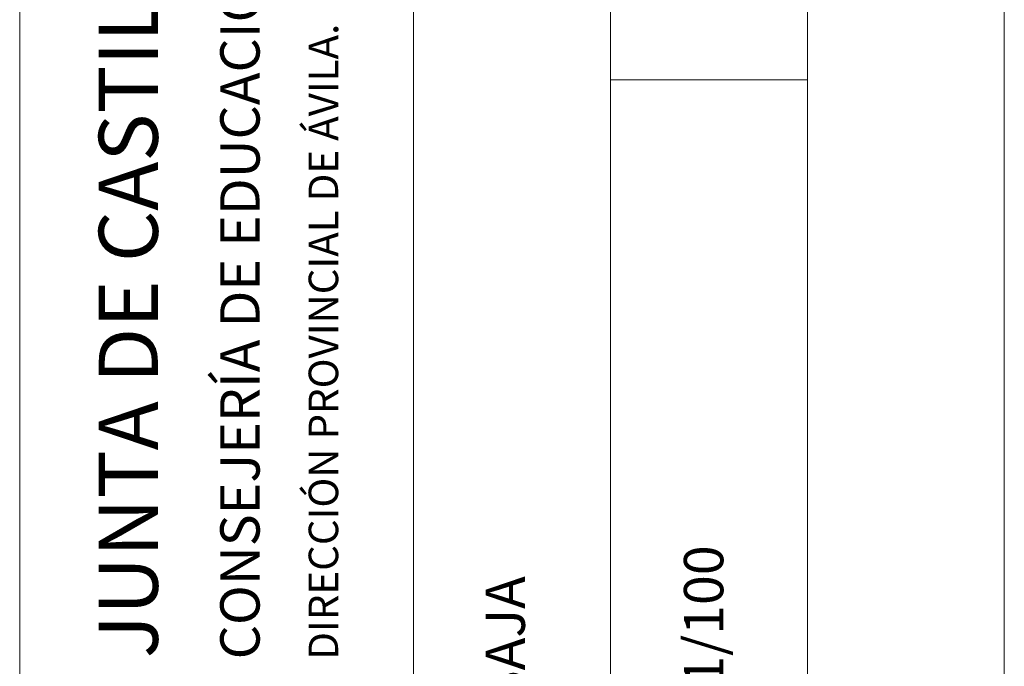
# Model space of a CAD drawing. Units: millimetres. Extents: x 743 to 920, y 199 to 229.
# Drawn here: x 780 to 785, y 212 to 215 of the extents above; entities that cross this region are included whole.
import ezdxf

# ---------------------------------------------------------------- set-up
doc = ezdxf.new("R2010")
doc.units = ezdxf.units.MM
doc.layers.add('Cajetin', color=7, linetype='Continuous', lineweight=13)
doc.styles.add('Rotulos 100', font='arialbd.ttf', dxfattribs={"height": 0.2})

msp = doc.modelspace()

# ---------------------------------------------------------------- linework, layer by layer
at = {"layer": 'Cajetin'}
for p, q in [((785.2495, 199.3871), (785.2495, 229.0871)), ((780.2495, 210.0871), (780.2495, 228.0871)), ((782.2495, 228.0871), (782.2495, 210.0871)), ((784.2495, 200.3871), (784.2495, 228.0871)), ((784.2495, 228.0871), (784.2495, 210.0871)), ((783.2495, 219.0871), (783.2495, 210.0871)), ((783.2495, 214.5871), (784.2495, 214.5871))]:
    msp.add_line(p, q, dxfattribs=at)

# ---------------------------------------------------------------- texts
at = {"layer": 'Cajetin', "style": 'Rotulos 100'}
for s, height, p in [('JUNTA DE CASTILLA Y LEÓN.', 0.3, (780.9511, 211.6522)), ('CONSEJERÍA DE EDUCACIÓN.', 0.2, (781.4679, 211.6461)), ('DIRECCIÓN PROVINCIAL DE ÁVILA.', 0.15, (781.8669, 211.6442))]:
    msp.add_text(s, height=height, rotation=90, dxfattribs=at).set_placement(p)
at = {"layer": 'Cajetin', "char_height": 0.2, "attachment_point": 1, "rotation": 90, "style": 'Rotulos 100'}
for s, insert, width in [('ESCALA : 1/100', (783.6226, 210.3367), 2.512534), ('PLANTA BAJA', (782.615, 210.3367), 8.02658)]:
    msp.add_mtext(s, dxfattribs=dict(at, insert=insert, width=width))

doc.saveas('drawing.dxf')
